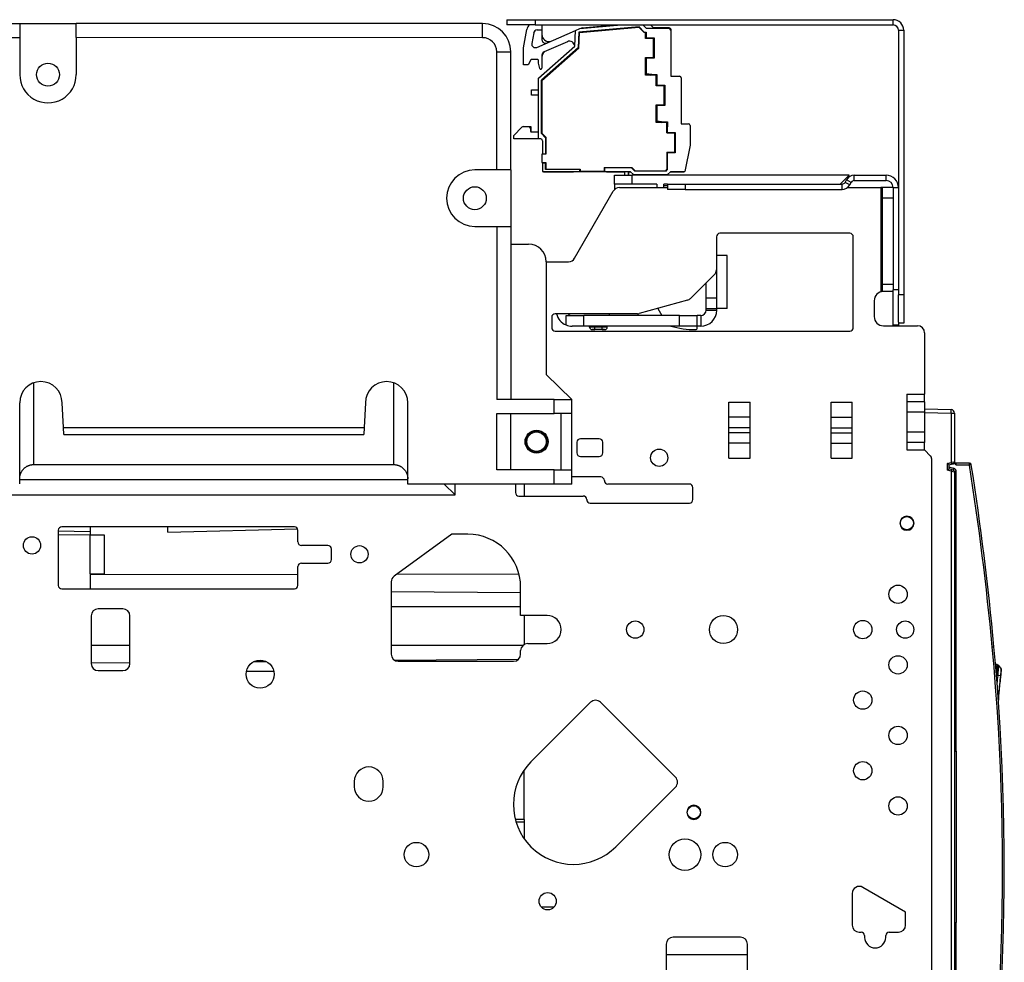
# Model space of a CAD drawing. Units: millimetres. Extents: x -873 to 1788, y -721 to 721.
# Drawn here: x 594 to 873, y -27 to 240 of the extents above; entities that cross this region are included whole.
import ezdxf

# ---------------------------------------------------------------- set-up
doc = ezdxf.new("R2010")
doc.units = ezdxf.units.MM

msp = doc.modelspace()

# ---------------------------------------------------------------- linework, layer by layer
for p, q in [((558.38, 238.83), (594.38, 238.82)), ((594.38, 238.82), (594.38, 234.82)), ((594.38, 238.82), (610.38, 238.82)), ((725.58, 238.8), (610.38, 238.82)), ((610.38, 234.82), (610.38, 238.82)), ((725.58, 234.8), (725.58, 238.8)), ((732.44, 239.9), (740.44, 239.9)), ((732.44, 239.9), (732.44, 238.4)), ((740.44, 238.4), (732.44, 238.4)), ((740.44, 239.9), (740.44, 238.4)), ((740.44, 239.9), (841.94, 239.9)), ((740.44, 238.4), (841.94, 238.4)), ((742.38, 238.4), (742.38, 237)), ((751.85, 236.82), (753.13, 237.38)), ((769.93, 237.84), (752.83, 236.35)), ((752.99, 236.28), (769.83, 237.75)), ((753.13, 237.38), (764.84, 238.4)), ((753.81, 237.57), (753.41, 237.4)), ((753.81, 237.57), (763.25, 238.4)), ((753.81, 237.44), (753.81, 237.57)), ((769.83, 237.75), (771.34, 236.24)), ((771.38, 236.39), (769.93, 237.84)), ((769.93, 237.65), (769.93, 237.84)), ((771, 238.4), (772.01, 237.39)), ((778.38, 237.39), (772.01, 237.39)), ((773.98, 237.59), (773.17, 238.4)), ((778.48, 237.59), (773.98, 237.59)), ((841.94, 238.4), (841.94, 239.9)), ((558.38, 234.83), (594.38, 234.82)), ((594.38, 234.82), (594.38, 224.32)), ((725.58, 234.8), (610.38, 234.82)), ((610.38, 234.82), (610.38, 224.32)), ((737.18, 231.93), (738.1, 237.15)), ((740.04, 236.17), (739.51, 233.15)), ((740.89, 232.06), (751.85, 236.82)), ((741.02, 237), (742.38, 237)), ((742.38, 237), (742.38, 234.23)), ((751.69, 232.43), (751.85, 236.82)), ((752.83, 236.35), (752.68, 231.96)), ((752.79, 235), (752.94, 235)), ((752.83, 231.81), (752.99, 236.28)), ((771.78, 236.24), (771.34, 236.24)), ((771.38, 236.39), (771.93, 236.39)), ((771.78, 234.6), (771.78, 236.24)), ((771.78, 235.3), (771.93, 235.3)), ((771.78, 234.8), (771.93, 234.8)), ((774.03, 234.6), (771.78, 234.6)), ((771.93, 236.39), (771.93, 234.75)), ((771.93, 234.75), (774.18, 234.75)), ((774.03, 229.15), (774.03, 234.6)), ((774.18, 234.75), (774.18, 229)), ((778.88, 236.89), (778.88, 223.89)), ((778.98, 223.89), (778.98, 237.09)), ((843.44, 236.9), (844.94, 236.9)), ((843.44, 236.9), (843.44, 161.9)), ((844.94, 236.9), (844.94, 161.9)), ((737.18, 227.1), (737.18, 231.93)), ((741.38, 223.33), (751.69, 232.43)), ((752.68, 231.96), (742.23, 222.75)), ((742.38, 222.6), (752.83, 231.81)), ((749.6, 233.66), (742.98, 230.78)), ((752.91, 234), (752.75, 234)), ((774.18, 233), (774.03, 233)), ((774.18, 232.5), (774.03, 232.5)), ((729.57, 197.3), (729.58, 230.8)), ((729.58, 230.8), (733.58, 230.8)), ((733.57, 197.3), (733.58, 230.8)), ((742.38, 229.87), (742.38, 226.15)), ((771.78, 229.15), (774.03, 229.15)), ((771.78, 224.2), (771.78, 229.15)), ((774.18, 229), (771.93, 229)), ((771.93, 229), (771.93, 224.55)), ((738.49, 227.1), (737.18, 227.1)), ((739.18, 228.3), (738.49, 227.1)), ((739.18, 228.4), (739.18, 228.3)), ((741.18, 228.6), (739.38, 228.6)), ((741.38, 227.6), (741.38, 228.4)), ((741.79, 226.07), (741.38, 227.6)), ((771.93, 228.54), (771.78, 228.54)), ((741.37, 206.1), (741.38, 223.33)), ((771.78, 225.54), (771.93, 225.54)), ((771.93, 224.55), (771.78, 224.57)), ((771.78, 224.37), (773.16, 224.2)), ((774.78, 224.2), (771.78, 224.2)), ((773.53, 224.35), (771.93, 224.55)), ((773.53, 224.35), (774.93, 224.35)), ((774.75, 224.2), (773.53, 224.35)), ((774.93, 224.18), (774.78, 224.2)), ((774.78, 221.19), (774.78, 224.2)), ((774.78, 223.49), (774.93, 223.48)), ((774.93, 224.35), (774.93, 221.34)), ((778.88, 223.89), (781.38, 223.89)), ((781.88, 223.39), (781.88, 210.39)), ((742.22, 207.6), (742.23, 222.75)), ((742.38, 222.6), (742.37, 207.75)), ((774.78, 221.89), (774.93, 221.89)), ((774.78, 221.39), (774.93, 221.39)), ((777.03, 221.19), (774.78, 221.19)), ((774.93, 221.34), (777.18, 221.34)), ((777.03, 215.74), (777.03, 221.19)), ((777.18, 221.34), (777.18, 215.59)), ((781.98, 210.39), (781.98, 223.19)), ((739.38, 218.5), (739.38, 220)), ((739.38, 220), (741.38, 220)), ((741.38, 218.5), (739.38, 218.5)), ((777.18, 219.59), (777.03, 219.59)), ((777.18, 219.09), (777.03, 219.09)), ((774.78, 215.74), (777.03, 215.74)), ((774.78, 210.8), (774.78, 215.74)), ((774.93, 215.44), (774.78, 215.44)), ((777.18, 215.59), (774.93, 215.59)), ((774.93, 215.59), (774.93, 211.12)), ((774.78, 212.14), (774.93, 212.14)), ((734.37, 207.1), (736.73, 209.45)), ((737.07, 209.6), (737.07, 209.6)), ((737.07, 209.6), (737.08, 209.6)), ((737.08, 209.6), (738.67, 209.6)), ((738.67, 209.6), (739.17, 209.1)), ((738.67, 209.6), (739.27, 209.6)), ((739.27, 209.6), (739.27, 208.13)), ((774.93, 211.12), (774.78, 211.14)), ((774.78, 210.97), (776.16, 210.8)), ((777.78, 210.8), (774.78, 210.8)), ((776.27, 210.95), (774.93, 211.12)), ((777.49, 210.8), (776.27, 210.95)), ((776.27, 210.95), (777.93, 210.95)), ((777.77, 207.79), (777.78, 210.8)), ((777.93, 210.75), (777.78, 210.77)), ((777.78, 210.06), (777.93, 210.04)), ((777.93, 210.95), (777.92, 207.94)), ((781.88, 210.39), (783.88, 210.39)), ((784.38, 209.89), (784.37, 204.38)), ((734.37, 206.1), (734.37, 207.1)), ((739.17, 209.1), (739.17, 208.3)), ((739.37, 208.1), (741.17, 208.1)), ((742.22, 207.6), (743.37, 206.45)), ((743.52, 206.6), (742.37, 207.75)), ((743.52, 206.6), (743.52, 201.82)), ((777.77, 208.49), (777.92, 208.49)), ((777.77, 207.99), (777.92, 207.99)), ((777.77, 207.79), (780.07, 207.79)), ((777.92, 207.94), (780.17, 207.94)), ((780.07, 202.34), (780.07, 207.79)), ((780.17, 207.94), (780.17, 202.19)), ((741.37, 206.1), (734.37, 206.1)), ((742.07, 206.1), (741.37, 206.1)), ((742.57, 205.6), (742.57, 201.89)), ((743.37, 206.45), (743.37, 201.89)), ((780.17, 206.19), (780.07, 206.19)), ((780.17, 205.69), (780.07, 205.69)), ((784.37, 204.38), (782.92, 196.89)), ((742.37, 201.82), (742.37, 199.47)), ((743.52, 201.82), (742.37, 201.82)), ((742.57, 201.89), (742.57, 201.82)), ((742.57, 201.89), (743.37, 201.89)), ((743.52, 203.05), (743.37, 203.05)), ((743.52, 201.89), (743.37, 201.89)), ((777.77, 202.34), (777.77, 197.49)), ((777.77, 202.34), (780.07, 202.34)), ((777.92, 202.04), (777.77, 202.04)), ((777.92, 202.19), (777.92, 197.31)), ((780.17, 202.19), (777.92, 202.19)), ((742.37, 199.47), (743.52, 199.47)), ((742.57, 199.47), (742.57, 199.24)), ((743.37, 199.24), (742.57, 199.24)), ((742.57, 199.24), (742.57, 196.9)), ((743.37, 197.4), (743.37, 199.24)), ((743.37, 199.24), (743.52, 199.24)), ((743.52, 199.47), (743.52, 197.55)), ((777.77, 198.74), (777.92, 198.74)), ((729.57, 197.3), (723.37, 197.3)), ((733.57, 197.3), (729.57, 197.3)), ((733.57, 197.3), (733.57, 181.3)), ((742.57, 196.9), (753.1, 196.9)), ((742.82, 196.9), (742.82, 196.8)), ((742.82, 196.8), (751.27, 196.8)), ((753.1, 197.4), (743.37, 197.4)), ((743.52, 197.55), (753.22, 197.55)), ((751.27, 196.8), (751.27, 196.9)), ((751.27, 196.8), (751.37, 196.8)), ((751.37, 196.8), (751.37, 196.9)), ((760.67, 196.8), (751.37, 196.8)), ((753.1, 196.9), (753.1, 197.4)), ((753.1, 196.9), (753.17, 196.9)), ((753.17, 197.55), (753.17, 196.9)), ((753.17, 196.9), (753.4, 196.9)), ((753.22, 197.55), (753.22, 197)), ((753.22, 197), (760.02, 197)), ((753.4, 196.9), (753.4, 197)), ((753.4, 196.9), (754.95, 196.9)), ((754.95, 197), (754.95, 196.9)), ((754.95, 196.9), (755.17, 196.9)), ((755.17, 197), (755.17, 196.9)), ((755.17, 196.9), (755.57, 196.9)), ((755.57, 197), (755.57, 196.9)), ((755.57, 196.9), (755.8, 196.9)), ((755.8, 196.9), (755.8, 197)), ((755.8, 196.9), (757.35, 196.9)), ((757.35, 197), (757.35, 196.9)), ((757.35, 196.9), (757.57, 196.9)), ((757.57, 197), (757.57, 196.9)), ((757.57, 196.9), (757.97, 196.9)), ((757.97, 197), (757.97, 196.9)), ((757.97, 196.9), (758.2, 196.9)), ((758.2, 196.9), (758.2, 197)), ((758.2, 196.9), (759.75, 196.9)), ((759.75, 197), (759.75, 196.9)), ((759.75, 196.9), (759.97, 196.9)), ((759.97, 197), (759.97, 196.9)), ((759.97, 196.9), (760.1, 196.9)), ((760.02, 198), (760.02, 197)), ((760.02, 198), (767.87, 197.99)), ((760.1, 197.9), (760.02, 197.9)), ((760.1, 197.9), (760.1, 198)), ((767.8, 197.89), (760.1, 197.9)), ((760.1, 197.9), (760.1, 196.9)), ((760.1, 196.9), (767.39, 196.89)), ((760.67, 196.9), (760.67, 196.8)), ((760.67, 196.8), (760.77, 196.8)), ((760.77, 196.8), (760.77, 196.9)), ((760.77, 196.8), (765.87, 196.79)), ((761.1, 198), (761.1, 197.9)), ((762.94, 195.8), (767.94, 195.8)), ((762.94, 193.3), (762.94, 195.8)), ((765.87, 195.8), (765.87, 196.89)), ((766.87, 196.89), (766.87, 195.8)), ((766.87, 196.79), (767.49, 196.79)), ((766.97, 195.8), (766.97, 196.79)), ((768.39, 195.89), (767.39, 196.89)), ((767.8, 197.89), (768.75, 196.94)), ((768.77, 197.09), (767.87, 197.99)), ((767.94, 193.3), (767.94, 195.8)), ((829.44, 195.8), (767.94, 195.8)), ((777.92, 195.89), (768.39, 195.89)), ((777.55, 196.94), (768.75, 196.94)), ((768.77, 197.09), (777.37, 197.09)), ((770.47, 195.8), (770.47, 195.89)), ((771.87, 195.89), (771.87, 195.8)), ((771.97, 195.8), (771.97, 195.89)), ((777.77, 197.49), (777.37, 197.09)), ((777.55, 196.94), (777.92, 197.31)), ((777.92, 197.84), (777.77, 197.84)), ((778.92, 196.89), (777.92, 195.89)), ((778.82, 196.79), (782.47, 196.79)), ((778.92, 196.89), (782.92, 196.89)), ((829.44, 195.8), (826.94, 193.3)), ((830.9, 194.3), (830.9, 195.8)), ((830.9, 195.8), (839.94, 195.8)), ((839.94, 194.3), (839.94, 195.8)), ((762.94, 193.3), (762.94, 191.9)), ((767.94, 193.3), (762.94, 193.3)), ((774.94, 193.3), (767.94, 193.3)), ((774.94, 193.3), (774.94, 192.3)), ((777.94, 193.3), (776.94, 193.3)), ((776.94, 192.3), (776.94, 193.3)), ((777.94, 192.8), (776.94, 192.8)), ((777.94, 193.3), (782.94, 193.3)), ((777.94, 193.3), (777.94, 191.8)), ((782.94, 193.3), (827.44, 193.3)), ((782.94, 193.3), (782.94, 191.8)), ((827.44, 191.8), (827.44, 193.3)), ((828.31, 193.8), (828.74, 194.55)), ((829.61, 193.05), (828.31, 193.8)), ((830.04, 193.8), (828.74, 194.55)), ((829.61, 193.05), (830.04, 193.8)), ((830.9, 194.3), (839.94, 194.3)), ((751.64, 172.3), (762.61, 191.3)), ((763.14, 191.9), (762.94, 191.9)), ((764.34, 192.3), (777.94, 192.3)), ((782.94, 191.8), (777.94, 191.8)), ((782.94, 191.8), (827.44, 191.8)), ((828.94, 192.3), (838.44, 192.3)), ((838.94, 192.3), (838.44, 192.3)), ((838.44, 192.3), (838.44, 162.85)), ((841.94, 192.3), (838.94, 192.3)), ((838.94, 189.3), (838.94, 192.3)), ((841.94, 192.3), (843.44, 192.3)), ((841.94, 192.3), (841.94, 163.3)), ((843.44, 192.3), (843.44, 163.3)), ((838.94, 164.85), (838.94, 189.3)), ((841.94, 189.3), (838.94, 189.3)), ((723.37, 181.3), (729.57, 181.3)), ((729.57, 181.3), (729.56, 132.3)), ((729.57, 181.3), (733.57, 181.3)), ((733.57, 181.3), (733.56, 132.3)), ((829.64, 179.35), (792.84, 179.35)), ((733.57, 176.3), (738.57, 176.3)), ((791.84, 178.35), (791.84, 168.98)), ((830.64, 152.65), (830.64, 178.35)), ((791.91, 173.05), (791.84, 173.05)), ((791.91, 161.05), (791.91, 173.05)), ((791.91, 158.05), (791.91, 173.05)), ((794.91, 173.05), (791.91, 173.05)), ((794.91, 158.05), (794.91, 173.05)), ((743.57, 171.3), (743.56, 139.3)), ((743.57, 171.3), (749.91, 171.3)), ((791.24, 167.56), (784.51, 160.91)), ((788.91, 161.05), (788.91, 165.26)), ((841.94, 164.85), (838.94, 164.85)), ((838.94, 162.85), (838.94, 164.85)), ((838.94, 162.85), (838.44, 162.85)), ((841.94, 162.85), (838.94, 162.85)), ((841.94, 153.3), (841.94, 163.3)), ((843.44, 163.3), (841.94, 163.3)), ((844.94, 161.9), (843.44, 161.9)), ((843.44, 154.18), (843.44, 161.9)), ((844.94, 161.9), (844.94, 153.9)), ((783.64, 160.41), (769.98, 156.62)), ((788.91, 158.05), (788.91, 161.05)), ((788.91, 161.05), (791.91, 161.05)), ((836.56, 160.25), (836.56, 155.75)), ((769.44, 156.55), (746.14, 156.55)), ((761.41, 156.55), (761.41, 156.05)), ((775.25, 158.08), (776.41, 156.05)), ((788.91, 158.05), (791.91, 158.05)), ((788.91, 157.55), (788.91, 158.05)), ((788.91, 157.55), (791.91, 157.55)), ((791.91, 157.55), (791.91, 158.05)), ((794.91, 158.05), (791.91, 158.05)), ((745.14, 155.55), (745.14, 152.65)), ((749.21, 156.05), (754.21, 156.05)), ((749.21, 153.38), (749.21, 156.05)), ((754.21, 153.05), (754.21, 156.05)), ((781.41, 156.05), (754.21, 156.05)), ((781.41, 156.05), (786.41, 156.05)), ((781.41, 153.05), (781.41, 156.05)), ((787.41, 156.05), (786.41, 156.05)), ((786.41, 153.05), (786.41, 156.05)), ((787.41, 156.05), (787.41, 153.05)), ((843.44, 154.18), (843.44, 153.3)), ((844.94, 153.9), (843.44, 153.9)), ((746.14, 151.65), (829.64, 151.65)), ((754.21, 153.05), (750.91, 153.05)), ((781.41, 153.05), (754.21, 153.05)), ((755.91, 152.8), (755.91, 153.05)), ((757.41, 152.8), (755.91, 152.8)), ((757.41, 152.05), (756.66, 152.05)), ((756.66, 152.05), (757.41, 152.05)), ((757.41, 152.8), (757.41, 153.05)), ((757.41, 152.05), (757.41, 152.8)), ((759.41, 152.8), (757.41, 152.8)), ((759.41, 152.05), (757.41, 152.05)), ((759.41, 152.8), (759.41, 153.05)), ((759.41, 152.05), (759.41, 152.8)), ((760.91, 152.8), (759.41, 152.8)), ((759.41, 152.05), (760.16, 152.05)), ((760.16, 152.05), (759.41, 152.05)), ((760.16, 152.05), (760.11, 152.05)), ((760.91, 152.8), (760.91, 153.05)), ((786.41, 153.05), (781.41, 153.05)), ((786.4, 152.56), (786.39, 153.05)), ((787.41, 153.05), (786.41, 153.05)), ((839.16, 153.15), (848.84, 153.15)), ((843.44, 153.3), (841.94, 153.3)), ((850.84, 151.15), (850.84, 133.75)), ((598.36, 113.82), (598.36, 136.98)), ((700.36, 113.81), (700.36, 136.96)), ((743.56, 139.3), (750.86, 132.3)), ((594.36, 108.32), (594.36, 131.32)), ((606.73, 124.32), (606.36, 131.32)), ((692.36, 131.31), (691.99, 124.31)), ((704.36, 108.3), (704.36, 131.3)), ((745.86, 132.3), (729.56, 132.3)), ((745.86, 132.3), (750.86, 132.3)), ((745.86, 128.3), (745.86, 132.3)), ((750.86, 128.3), (750.86, 132.3)), ((795.36, 115.66), (795.36, 131.46)), ((795.36, 131.46), (801.36, 131.46)), ((801.36, 115.66), (801.36, 131.46)), ((824.36, 131.46), (830.36, 131.46)), ((824.36, 115.66), (824.36, 131.46)), ((830.36, 115.66), (830.36, 131.46)), ((845.84, 133.75), (845.84, 131.63)), ((845.84, 133.75), (850.84, 133.75)), ((845.84, 131.63), (845.84, 128.68)), ((850.84, 131.63), (845.84, 131.63)), ((850.84, 131.63), (850.84, 133.75)), ((850.84, 131.63), (850.84, 128.68)), ((845.84, 128.68), (845.84, 123.02)), ((850.84, 128.68), (845.84, 128.68)), ((850.84, 129.59), (858.34, 129.39)), ((850.84, 129.59), (858.34, 129.39)), ((850.84, 128.68), (850.84, 123.02)), ((850.84, 128.59), (858.34, 128.39)), ((858.34, 128.39), (858.34, 114.41)), ((858.34, 128.39), (859.31, 128.39)), ((859.31, 128.39), (859.31, 114.54)), ((729.56, 112.3), (729.56, 128.3)), ((729.56, 128.3), (745.86, 128.3)), ((733.56, 112.3), (733.56, 128.3)), ((750.86, 128.3), (745.86, 128.3)), ((747.86, 112.3), (747.86, 128.3)), ((750.86, 112.3), (750.86, 128.3)), ((801.36, 127.22), (795.36, 127.22)), ((824.36, 127.22), (830.36, 127.22)), ((606.73, 124.32), (691.99, 124.31)), ((606.83, 122.32), (606.73, 124.32)), ((691.99, 124.31), (691.89, 122.31)), ((801.36, 124.27), (795.36, 124.27)), ((801.36, 122.85), (795.36, 122.85)), ((824.36, 124.27), (830.36, 124.27)), ((824.36, 122.85), (830.36, 122.85)), ((845.84, 123.02), (845.84, 120.07)), ((850.84, 123.02), (845.84, 123.02)), ((850.84, 123.02), (850.84, 120.07)), ((606.83, 122.32), (691.89, 122.31)), ((752.31, 120.12), (752.31, 117.12)), ((758.61, 121.12), (753.31, 121.12)), ((759.61, 117.12), (759.61, 120.12)), ((845.84, 120.07), (845.84, 117.95)), ((850.84, 120.07), (845.84, 120.07)), ((850.84, 117.95), (850.84, 120.07)), ((801.36, 119.9), (795.36, 119.9)), ((824.36, 119.9), (830.36, 119.9)), ((845.84, 117.95), (850.84, 117.95)), ((850.84, 117.95), (852.55, 116.24)), ((753.31, 116.12), (758.61, 116.12)), ((795.36, 115.66), (801.36, 115.66)), ((824.36, 115.66), (830.36, 115.66)), ((852.84, 115.54), (852.84, -53.04)), ((859.31, 114.54), (858.34, 114.41)), ((598.36, 113.82), (700.36, 113.81)), ((745.86, 112.3), (729.56, 112.3)), ((745.86, 112.3), (750.86, 112.3)), ((745.86, 108.3), (745.86, 112.3)), ((750.86, 108.3), (750.86, 112.3)), ((857.33, 114.14), (858.34, 114.41)), ((857.33, 112.18), (857.33, 114.14)), ((858.34, 111.91), (857.33, 112.18)), ((857.81, 113.76), (858.45, 113.93)), ((857.81, 112.56), (857.81, 113.76)), ((859.07, 112.74), (857.81, 113.08)), ((858.45, 112.39), (857.81, 112.56)), ((858.34, 111.91), (858.34, -127.17)), ((858.34, 111.91), (859.31, 111.78)), ((858.45, 113.93), (858.94, 114.06)), ((858.94, 112.26), (858.45, 112.39)), ((858.45, 112.39), (858.94, 112.26)), ((859.07, 112.74), (858.94, 112.26)), ((859.31, 111.78), (859.31, -127.17)), ((859.81, 111.78), (859.31, 111.78)), ((859.81, 113.67), (859.81, 114.17)), ((863.58, 114.17), (859.81, 114.17)), ((863.58, 113.67), (859.81, 113.67)), ((859.81, 32.56), (859.81, 111.78)), ((863.58, 113.67), (863.58, 114.17)), ((864.08, 113.74), (863.58, 113.67)), ((864.08, 113.74), (864.08, 113.74)), ((864.08, 113.74), (864.08, 113.74)), ((704.36, 109.46), (594.36, 109.46)), ((759.07, 110.29), (750.86, 110.29)), ((745.86, 108.3), (704.36, 108.3)), ((717.75, 105.21), (714.66, 108.3)), ((717.75, 105.21), (717.75, 108.3)), ((734.87, 108.3), (734.87, 105.89)), ((737.31, 108.3), (737.31, 104.89)), ((750.86, 108.3), (745.86, 108.3)), ((784.17, 108.29), (761.07, 108.29)), ((785.17, 103.89), (785.17, 107.29)), ((581.29, 105.21), (717.75, 105.21)), ((735.87, 104.89), (754.07, 104.89)), ((756.07, 102.89), (784.17, 102.89)), ((605.31, 95.18), (605.31, 79.58)), ((605.31, 95.02), (614.31, 94.86)), ((672.21, 96.18), (606.31, 96.18)), ((614.31, 96.18), (614.31, 94.86)), ((636.31, 94.66), (636.31, 96.18)), ((636.31, 94.66), (673.11, 95.62)), ((673.21, 91.88), (673.21, 95.18)), ((605.31, 94.02), (614.31, 93.86)), ((614.31, 94.86), (614.31, 93.86)), ((614.31, 82.86), (614.31, 93.86)), ((614.31, 93.86), (618.31, 93.86)), ((618.31, 93.86), (618.31, 82.86)), ((716.85, 94.07), (700.47, 82.17)), ((721.35, 94.07), (716.85, 94.07)), ((681.71, 90.88), (674.21, 90.88)), ((682.71, 86.88), (682.71, 89.88)), ((673.21, 79.58), (673.21, 84.88)), ((674.21, 85.88), (681.71, 85.88)), ((614.31, 82.86), (618.31, 82.86)), ((614.31, 82.86), (614.31, 78.58)), ((673.21, 82.63), (614.31, 82.56)), ((735.9, 82.71), (701.16, 82.67)), ((859.31, 81.86), (859.51, 81.86)), ((859.71, 81.66), (859.51, 81.86)), ((859.51, 81.86), (859.51, 81.13)), ((859.71, 81.66), (859.71, 79.36)), ((606.31, 78.58), (672.21, 78.58)), ((614.31, 78.6), (616.56, 78.58)), ((699.65, 80.55), (699.65, 60.07)), ((736.35, 71.02), (736.35, 79.07)), ((859.51, 79.36), (859.51, 76.86)), ((859.71, 79.36), (859.51, 79.36)), ((859.71, 79.36), (859.71, 77.06)), ((699.65, 77.85), (736.35, 77.53)), ((859.31, 76.86), (859.51, 76.86)), ((859.71, 77.06), (859.51, 76.86)), ((623.61, 72.9), (616.61, 72.9)), ((699.65, 73.6), (736.35, 73.6)), ((614.61, 70.9), (614.61, 57.4)), ((625.61, 57.4), (625.61, 70.9)), ((743.85, 71.02), (736.35, 71.02)), ((737.31, 71.02), (737.31, 62.78)), ((625.61, 62.5), (614.61, 62.5)), ((736.95, 62.5), (699.65, 62.5)), ((738.35, 63.07), (743.85, 63.07)), ((870.01, 62.11), (870.51, 62.16)), ((736.35, 60.07), (736.35, 61.07)), ((625.61, 57.6), (614.61, 57.5)), ((664.33, 57.93), (660.63, 57.9)), ((735.66, 58.56), (700.81, 58.25)), ((701.65, 58.07), (734.35, 58.07)), ((871.4, 57.11), (870.96, 57.11)), ((871.4, 57.11), (871.4, 57.11)), ((871.45, 57.11), (871.44, 57.11)), ((871.45, 57.11), (871.44, 57.11)), ((872.47, 56.15), (871.78, 56.94)), ((872.47, 56.15), (871.78, 56.94)), ((872.47, 56.15), (871.78, 56.94)), ((872.47, 56.15), (871.78, 56.94)), ((872.47, 56.15), (872.47, 56.15)), ((872.47, 56.15), (872.47, 56.15)), ((872.47, 56.15), (872.47, 56.15)), ((872.47, 56.15), (872.47, 56.15)), ((872.47, 56.15), (872.47, 56.15)), ((872.47, 56.15), (872.47, 56.15)), ((616.61, 55.4), (623.61, 55.4)), ((658.62, 55.24), (666.4, 55.23)), ((871.29, 54.11), (871.21, 54.11)), ((871.25, 53.73), (871.29, 54.11)), ((871.29, 54.11), (871.29, 54.13)), ((871.29, 54.11), (871.65, 54.07)), ((871.65, 54.09), (872.35, 54.01)), ((871.65, 54.07), (871.65, 54.09)), ((756.18, 46.43), (739.28, 29.53)), ((780.22, 25.22), (759.01, 46.43)), ((859.31, 32.56), (859.81, 32.56)), ((859.81, 32.56), (859.81, -15.94)), ((737.31, 13.35), (737.31, 27.17)), ((689.2, 24.01), (689.2, 22.51)), ((697.4, 22.51), (697.4, 24.01)), ((763.32, 5.49), (780.22, 22.39)), ((734.82, 13.33), (737.31, 13.35)), ((735.04, 12.53), (737.31, 12.55)), ((737.31, 13.2), (737.31, 13.35)), ((737.31, 13.2), (737.31, 7.85)), ((830.33, -7.75), (830.33, -16.7)), ((845.45, -13.01), (833.33, -6.01)), ((745.81, -11.6), (742.21, -11.6)), ((845.45, -16.7), (845.45, -13.01)), ((859.31, -15.94), (859.81, -15.94)), ((859.81, -112.94), (859.81, -15.94)), ((832.33, -18.7), (832.83, -18.7)), ((840.83, -18.7), (843.45, -18.7)), ((777.62, -22.13), (777.62, -69.43)), ((798.62, -20.13), (779.62, -20.13)), ((800.62, -69.43), (800.62, -22.13)), ((833.83, -19.7), (833.83, -20.2)), ((839.83, -20.2), (839.83, -19.7)), ((777.62, -25.04), (800.62, -25.04))]:
    msp.add_line(p, q)
for centre, radius in [((602.38, 224.32), 3.25), ((723.37, 189.3), 3.25), ((740.86, 120.3), 3.25), ((740.86, 120.3), 2.75), ((775.61, 115.74), 2.45), ((845.84, 97.2), 1.85), ((597.85, 90.91), 2.45), ((690.67, 88.38), 2.45), ((843.33, 77.05), 2.6), ((793.84, 67.05), 3.98), ((768.84, 67.05), 2.45), ((833.33, 67.05), 2.6), ((845.34, 67.05), 2.45), ((843.33, 57.05), 2.6), ((662.51, 54.4), 3.98), ((833.33, 47.05), 2.6), ((843.33, 37.05), 2.6), ((833.33, 27.05), 2.6), ((843.33, 17.05), 2.6), ((785.44, 15.26), 1.85), ((706.82, 3.26), 3.48), ((782.92, 3.26), 4.47), ((794.32, 3.26), 3.48), ((744.01, -9.94), 2.45)]:
    msp.add_circle(centre, radius)
for centre, radius, start, end in [((725.58, 230.8), 8, 359.9904, 89.9904), ((740.07, 236.8), 2, 126.8763, 169.9904), ((778.38, 236.89), 0.5, 359.9904, 89.9904), ((778.48, 237.09), 0.5, 359.9904, 89.9904), ((841.94, 236.9), 3, 0, 90), ((841.94, 236.9), 1.5, 0, 90), ((725.58, 230.8), 4, 359.9904, 89.9904), ((741.02, 236), 1, 89.9904, 169.9904), ((744.38, 235.69), 2, 179.9904, 279.9226), ((740.49, 232.97), 1, 169.9904, 293.4904), ((743.38, 234.23), 1, 179.9904, 293.4904), ((750.2, 232.29), 1.5, 5.3108, 113.4904), ((744.38, 229.27), 2, 126.7217, 179.9904), ((743.38, 229.87), 1, 113.4904, 179.9904), ((739.38, 228.4), 0.2, 89.9904, 179.9904), ((741.18, 228.4), 0.2, 359.9904, 89.9904), ((742.08, 226.15), 0.3, 194.9904, 359.9904), ((602.38, 224.32), 8, 179.9904, 359.9904), ((781.38, 223.39), 0.5, 359.9904, 89.9904), ((781.48, 223.19), 0.5, 359.9904, 39.4764), ((737.08, 209.1), 0.5, 89.9904, 134.9904), ((783.88, 209.89), 0.5, 359.9904, 89.9904), ((739.37, 208.3), 0.2, 179.9904, 269.9904), ((741.17, 208.3), 0.2, 269.9904, 359.9904), ((742.07, 205.6), 0.5, 359.9904, 89.9904), ((723.37, 189.3), 8, 89.9904, 269.9904), ((782.47, 197.29), 0.5, 269.9904, 306.8603), ((830.9, 193.3), 2.5, 90, 150), ((839.94, 192.3), 3.5, 0, 90), ((827.44, 194.3), 1, 270, 330), ((827.44, 194.3), 2.5, 270, 330), ((830.9, 193.3), 1, 90, 150), ((839.94, 192.3), 2, 0, 90), ((764.34, 190.3), 2, 90, 150), ((792.84, 178.35), 1, 90, 180), ((829.64, 178.35), 1, 0, 90), ((738.57, 171.3), 5, 359.9904, 89.9904), ((749.91, 173.3), 2, 270, 330), ((789.84, 168.98), 2, 314.6255, 0), ((839.16, 160.25), 2.6, 90, 180), ((783.1, 162.34), 2, 285.5, 314.6255), ((746.14, 155.55), 1, 90, 180), ((750.91, 157.55), 4.5, 192.8396, 247.8039), ((750.91, 157.55), 1.5, 221.8103, 270), ((769.44, 158.55), 2, 270, 285.5), ((787.41, 157.55), 1.5, 270, 0), ((787.41, 157.55), 4.5, 270, 0), ((839.16, 155.75), 2.6, 180, 270), ((746.14, 152.65), 1, 180, 270), ((750.91, 157.55), 4.5, 247.8039, 270), ((756.66, 152.8), 0.75, 180, 270), ((760.16, 152.8), 0.75, 270, 0), ((785.91, 177.05), 25, 253.7398, 269.9766), ((785.9, 152.55), 0.5, 269.9766, 1.146), ((829.64, 152.65), 1, 270, 0), ((848.84, 151.15), 2, 0, 90), ((600.36, 131.32), 6, 359.9904, 179.9904), ((698.36, 131.31), 6, 359.9904, 179.9904), ((858.31, 128.39), 1, 0, 88.5), ((858.31, 128.39), 1, 0, 88.5), ((740.86, 120.3), 3, 0, 180), ((740.86, 120.3), 3, 180, 0), ((753.31, 120.12), 1, 90, 180), ((758.61, 120.12), 1, 0, 90), ((753.31, 117.12), 1, 180, 270), ((758.61, 117.12), 1, 270, 0), ((851.84, 115.54), 1, 0, 45), ((858.81, 114.54), 0.5, 285, 0), ((859.81, 114.67), 0.5, 180, 270), ((859.81, 114.67), 0.5, 180, 270), ((858.81, 111.78), 0.5, 0, 75), ((858.81, 111.78), 1, 0, 75), ((863.58, 113.67), 0.5, 8.8589, 90), ((863.58, 113.67), 0.5, 8.8589, 90), ((24.22, -17.16), 849.5, 5.35436, 8.85889), ((863.58, 113.67), 0.5, 8.8589, 84.4551), ((863.58, 113.67), 0.5, 8.9361, 8.9545), ((24.22, -17.16), 850, 5.35436, 8.85889), ((759.07, 109.29), 1, 0, 90), ((761.07, 109.29), 1, 180, 270), ((784.17, 107.29), 1, 0, 90), ((735.87, 105.89), 1, 180, 270), ((754.07, 103.89), 1, 0, 90), ((756.07, 103.89), 1, 180, 270), ((784.17, 103.89), 1, 270, 0), ((845.84, 97.2), 2, 0, 180), ((606.31, 95.18), 1, 90, 180), ((672.21, 95.18), 1, 0, 90), ((845.84, 97.2), 2, 180, 0), ((721.35, 79.07), 15, 0, 90), ((674.21, 91.88), 1, 180, 270), ((681.71, 89.88), 1, 0, 90), ((681.71, 86.88), 1, 270, 0), ((674.21, 84.88), 1, 90, 180), ((701.65, 80.55), 2, 126, 180), ((606.31, 79.58), 1, 180, 270), ((672.21, 79.58), 1, 270, 0), ((616.61, 70.9), 2, 90, 180), ((623.61, 70.9), 2, 0, 90), ((743.85, 67.05), 3.98, 270, 90), ((738.35, 61.07), 2, 90, 180), ((202.71, -0.43), 670.23, 349.72851, 5.35436), ((202.71, -0.43), 670.73, 349.72851, 5.35436), ((701.65, 60.07), 2, 180, 270), ((734.35, 60.07), 2, 270, 0), ((616.61, 57.4), 2, 180, 270), ((623.61, 57.4), 2, 270, 0), ((757.59, 45.02), 2, 45, 135), ((693.3, 24.01), 4.1, 0, 180), ((751.3, 17.51), 17, 135, 315), ((778.81, 23.8), 2, 315, 45), ((693.3, 22.51), 4.1, 180, 0), ((785.44, 15.26), 2, 0, 180), ((785.44, 15.26), 2, 180, 0), ((832.33, -7.75), 2, 60, 180), ((832.33, -16.7), 2, 180, 270), ((843.45, -16.7), 2, 270, 0), ((832.83, -19.7), 1, 0, 90), ((840.83, -19.7), 1, 90, 180), ((779.62, -22.13), 2, 90, 180), ((798.62, -22.13), 2, 0, 90), ((836.83, -20.2), 3, 180, 0)]:
    msp.add_arc(centre, radius, start, end)
for centre, major_axis, ratio, start_param, end_param in [((858.31, 128.39), (0.026, 1), 0.026168, 4.713074, 6.283185), ((858.33, 114.41), (-0.129, 0.483), 0.025286, 3.141593, 4.705614), ((858.33, 111.91), (0.129, 0.483), 0.025286, 4.719164, 6.283185)]:
    msp.add_ellipse(centre, major_axis=major_axis, ratio=ratio, start_param=start_param, end_param=end_param)
for points, knots in [([(859.81, 114.17), (859.81, 114.17), (859.81, 114.17), (859.8, 114.17), (859.8, 114.17), (859.79, 114.17), (859.79, 114.17), (859.78, 114.17), (859.78, 114.17), (859.77, 114.17), (859.77, 114.17), (859.76, 114.17), (859.76, 114.17), (859.75, 114.17), (859.75, 114.17), (859.74, 114.17), (859.73, 114.17), (859.73, 114.17), (859.72, 114.17), (859.72, 114.18), (859.71, 114.18), (859.7, 114.18), (859.7, 114.18), (859.69, 114.18), (859.68, 114.18), (859.68, 114.18), (859.67, 114.19), (859.66, 114.19), (859.66, 114.19), (859.65, 114.19), (859.64, 114.19), (859.64, 114.2), (859.63, 114.2), (859.62, 114.2), (859.62, 114.21), (859.61, 114.21), (859.6, 114.21), (859.6, 114.22), (859.59, 114.22), (859.58, 114.22), (859.57, 114.23), (859.57, 114.23), (859.56, 114.23), (859.55, 114.24), (859.55, 114.24), (859.54, 114.25), (859.53, 114.25), (859.53, 114.26), (859.52, 114.26), (859.51, 114.27), (859.5, 114.27), (859.5, 114.28), (859.49, 114.28), (859.48, 114.29), (859.48, 114.3), (859.47, 114.3), (859.46, 114.31), (859.46, 114.31), (859.45, 114.32), (859.44, 114.33), (859.44, 114.34), (859.43, 114.34), (859.42, 114.35), (859.42, 114.36), (859.41, 114.37), (859.41, 114.37), (859.4, 114.38), (859.39, 114.39), (859.39, 114.4), (859.38, 114.41), (859.38, 114.42), (859.37, 114.43), (859.37, 114.44), (859.36, 114.45), (859.36, 114.46), (859.35, 114.47), (859.35, 114.48), (859.34, 114.49), (859.34, 114.5), (859.34, 114.51), (859.33, 114.52), (859.33, 114.53), (859.33, 114.53), (859.33, 114.54), (859.33, 114.55), (859.32, 114.56), (859.32, 114.57), (859.32, 114.58), (859.32, 114.59), (859.32, 114.59), (859.32, 114.6), (859.32, 114.61), (859.31, 114.62), (859.31, 114.62), (859.31, 114.63), (859.31, 114.64), (859.31, 114.64), (859.31, 114.65), (859.31, 114.66), (859.31, 114.66), (859.31, 114.67), (859.31, 114.67)], [0, 0, 0, 0, 0.005222, 0.011865, 0.018582, 0.025384, 0.032295, 0.039344, 0.04656, 0.053963, 0.061559, 0.06935, 0.077336, 0.085497, 0.093804, 0.102227, 0.110748, 0.119371, 0.128099, 0.136934, 0.14588, 0.154939, 0.164112, 0.173401, 0.182805, 0.192326, 0.201965, 0.211721, 0.221592, 0.231576, 0.241672, 0.25188, 0.262196, 0.272618, 0.283144, 0.29377, 0.304494, 0.315313, 0.326224, 0.337224, 0.348309, 0.359476, 0.370722, 0.382045, 0.393442, 0.40491, 0.416446, 0.428048, 0.439714, 0.451441, 0.463227, 0.475071, 0.486971, 0.498924, 0.510932, 0.522991, 0.535102, 0.547264, 0.559477, 0.57174, 0.584055, 0.596422, 0.608843, 0.621318, 0.63385, 0.64644, 0.659093, 0.671812, 0.684601, 0.697464, 0.710408, 0.723448, 0.736591, 0.749813, 0.76287, 0.775596, 0.788, 0.800089, 0.811861, 0.823322, 0.834482, 0.845344, 0.855907, 0.866177, 0.876165, 0.885875, 0.895315, 0.904492, 0.913416, 0.922095, 0.930539, 0.938756, 0.946756, 0.954548, 0.962144, 0.969555, 0.976793, 0.98387, 0.990799, 0.99759, 1, 1, 1, 1]), ([(859.81, 113.67), (859.8, 113.68), (859.78, 113.69), (859.76, 113.72), (859.75, 113.73), (859.71, 113.77), (859.7, 113.78), (859.66, 113.82), (859.65, 113.83), (859.63, 113.86), (859.61, 113.87), (859.59, 113.9), (859.58, 113.91), (859.55, 113.94), (859.54, 113.96), (859.52, 113.99), (859.51, 114), (859.49, 114.03), (859.47, 114.05), (859.45, 114.08), (859.44, 114.1), (859.42, 114.13), (859.42, 114.15), (859.4, 114.18), (859.39, 114.2), (859.37, 114.23), (859.37, 114.25), (859.35, 114.29), (859.35, 114.31), (859.34, 114.35), (859.33, 114.37), (859.32, 114.41), (859.32, 114.43), (859.31, 114.47), (859.31, 114.49), (859.31, 114.52), (859.31, 114.53), (859.31, 114.53)], [0, 0, 0, 0, 0.032762, 0.032762, 0.065148, 0.065148, 0.114563, 0.114563, 0.151067, 0.151067, 0.189861, 0.189861, 0.231294, 0.231294, 0.275806, 0.275806, 0.323993, 0.323993, 0.376621, 0.376621, 0.434444, 0.434444, 0.494532, 0.494532, 0.557108, 0.557108, 0.63045, 0.63045, 0.70894, 0.70894, 0.792538, 0.792538, 0.880872, 0.880872, 0.973395, 0.973395, 1, 1, 1, 1]), ([(858.94, 114.06), (858.94, 114.06), (858.94, 114.06), (858.94, 114.06), (858.94, 114.06), (858.94, 114.06), (858.93, 114.06), (858.92, 114.06), (858.92, 114.05), (858.9, 114.05), (858.89, 114.05), (858.87, 114.04), (858.86, 114.04), (858.84, 114.03), (858.83, 114.03), (858.8, 114.02), (858.78, 114.02), (858.75, 114.01), (858.73, 114.01), (858.7, 114), (858.68, 113.99), (858.65, 113.98), (858.63, 113.98), (858.59, 113.97), (858.57, 113.96), (858.53, 113.95), (858.51, 113.94), (858.47, 113.94), (858.46, 113.93), (858.45, 113.93)], [0, 0, 0, 0, 0.732251, 0.732251, 1.076663, 1.076663, 2.1648, 2.1648, 3.257421, 3.257421, 4.357258, 4.357258, 5.467074, 5.467074, 6.586984, 6.586984, 7.723646, 7.723646, 8.873035, 8.873035, 9.928396, 9.928396, 11.106426, 11.106426, 12.236493, 12.236493, 13.435437, 13.435437, 14, 14, 14, 14]), ([(859.51, 81.13), (859.51, 81.11), (859.51, 81.08), (859.51, 81.02), (859.51, 80.97), (859.51, 80.92), (859.51, 80.86), (859.51, 80.77), (859.51, 80.66), (859.51, 80.55), (859.51, 80.46), (859.51, 80.38), (859.51, 80.32), (859.51, 80.26), (859.51, 80.21), (859.51, 80.15), (859.51, 80.1), (859.51, 80.05), (859.51, 80), (859.51, 79.95), (859.51, 79.9), (859.51, 79.86), (859.51, 79.81), (859.51, 79.76), (859.51, 79.71), (859.51, 79.66), (859.51, 79.61), (859.51, 79.57), (859.51, 79.53), (859.51, 79.5), (859.51, 79.47), (859.51, 79.44), (859.51, 79.4), (859.51, 79.37), (859.51, 79.36)], [0, 0, 0, 0, 0.028237, 0.056856, 0.085699, 0.114573, 0.143338, 0.188138, 0.249182, 0.313603, 0.365315, 0.401062, 0.433662, 0.463133, 0.492619, 0.521891, 0.550938, 0.579517, 0.607845, 0.635366, 0.662342, 0.688516, 0.714431, 0.747024, 0.778265, 0.808146, 0.835289, 0.861335, 0.886305, 0.9041, 0.921357, 0.943102, 0.969321, 1, 1, 1, 1]), ([(871.29, 54.13), (871.29, 54.16), (871.3, 54.22), (871.3, 54.32), (871.31, 54.41), (871.31, 54.5), (871.32, 54.59), (871.33, 54.69), (871.33, 54.78), (871.34, 54.87), (871.34, 54.96), (871.35, 55.04), (871.35, 55.13), (871.36, 55.22), (871.36, 55.3), (871.37, 55.38), (871.37, 55.47), (871.38, 55.55), (871.38, 55.62), (871.38, 55.7), (871.39, 55.78), (871.39, 55.85), (871.39, 55.92), (871.4, 55.99), (871.4, 56.06), (871.4, 56.13), (871.41, 56.19), (871.41, 56.25), (871.41, 56.31), (871.41, 56.37), (871.41, 56.43), (871.42, 56.48), (871.42, 56.54), (871.42, 56.59), (871.42, 56.63), (871.42, 56.68), (871.42, 56.72), (871.42, 56.76), (871.42, 56.8), (871.42, 56.84), (871.42, 56.87), (871.42, 56.9), (871.42, 56.93), (871.42, 56.95), (871.42, 56.98), (871.42, 57), (871.42, 57.02), (871.42, 57.04), (871.42, 57.05), (871.42, 57.06), (871.41, 57.07), (871.41, 57.08), (871.41, 57.09), (871.41, 57.1), (871.41, 57.1), (871.41, 57.11), (871.4, 57.11), (871.4, 57.11)], [0, 0, 0, 0, 0.019916, 0.039829, 0.059738, 0.079634, 0.099524, 0.11938, 0.139207, 0.158987, 0.178749, 0.198443, 0.218085, 0.237639, 0.257152, 0.276576, 0.295948, 0.315252, 0.334538, 0.353761, 0.372939, 0.392048, 0.411138, 0.430165, 0.449151, 0.468078, 0.486991, 0.505848, 0.524659, 0.543385, 0.562063, 0.580662, 0.599224, 0.617748, 0.636271, 0.654679, 0.672984, 0.691101, 0.709138, 0.726895, 0.74446, 0.761732, 0.778904, 0.795691, 0.812189, 0.828203, 0.84402, 0.859352, 0.874396, 0.889061, 0.903634, 0.91793, 0.932044, 0.94588, 0.959626, 0.977636, 1, 1, 1, 1]), ([(871.29, 54.13), (871.29, 54.16), (871.3, 54.22), (871.3, 54.32), (871.31, 54.41), (871.31, 54.5), (871.32, 54.59), (871.33, 54.69), (871.33, 54.78), (871.34, 54.87), (871.34, 54.96), (871.35, 55.04), (871.35, 55.13), (871.36, 55.22), (871.36, 55.3), (871.37, 55.38), (871.37, 55.47), (871.38, 55.55), (871.38, 55.62), (871.38, 55.7), (871.39, 55.78), (871.39, 55.85), (871.39, 55.92), (871.4, 55.99), (871.4, 56.06), (871.4, 56.13), (871.41, 56.19), (871.41, 56.25), (871.41, 56.31), (871.41, 56.37), (871.41, 56.43), (871.42, 56.48), (871.42, 56.54), (871.42, 56.59), (871.42, 56.63), (871.42, 56.68), (871.42, 56.72), (871.42, 56.76), (871.42, 56.8), (871.42, 56.84), (871.42, 56.87), (871.42, 56.9), (871.42, 56.93), (871.42, 56.95), (871.42, 56.98), (871.42, 57), (871.42, 57.02), (871.42, 57.04), (871.42, 57.05), (871.42, 57.06), (871.41, 57.07), (871.41, 57.08), (871.41, 57.09), (871.41, 57.1), (871.41, 57.1), (871.41, 57.11), (871.4, 57.11), (871.4, 57.11)], [0, 0, 0, 0, 0.019916, 0.039829, 0.059738, 0.079634, 0.099524, 0.11938, 0.139207, 0.158987, 0.178749, 0.198443, 0.218085, 0.237639, 0.257152, 0.276576, 0.295948, 0.315252, 0.334538, 0.353761, 0.372939, 0.392048, 0.411138, 0.430165, 0.449151, 0.468078, 0.486991, 0.505848, 0.524659, 0.543385, 0.562063, 0.580662, 0.599224, 0.617748, 0.636271, 0.654679, 0.672984, 0.691101, 0.709138, 0.726895, 0.74446, 0.761732, 0.778904, 0.795691, 0.812189, 0.828203, 0.84402, 0.859352, 0.874396, 0.889061, 0.903634, 0.91793, 0.932044, 0.94588, 0.959626, 0.977636, 1, 1, 1, 1]), ([(871.4, 57.11), (871.4, 57.11), (871.41, 57.11), (871.41, 57.11), (871.42, 57.11), (871.42, 57.11), (871.42, 57.11), (871.43, 57.11), (871.43, 57.11), (871.44, 57.11), (871.44, 57.11), (871.44, 57.11)], [0, 0, 0, 0, 2.6, 2.6, 5.2, 5.2, 7.8, 7.8, 10.225144, 10.225144, 10.257012, 10.257012, 10.257012, 10.257012]), ([(871.45, 57.11), (871.44, 57.11), (871.43, 57.11), (871.41, 57.11), (871.4, 57.11)], [0.8956662, 0.8956662, 0.8956662, 0.8956662, 0.9389267, 1, 1, 1, 1]), ([(871.4, 57.11), (871.4, 57.11), (871.41, 57.11), (871.41, 57.11), (871.42, 57.11), (871.42, 57.11), (871.42, 57.11), (871.43, 57.11), (871.43, 57.11), (871.44, 57.11), (871.44, 57.11), (871.44, 57.11)], [0, 0, 0, 0, 2.6, 2.6, 5.2, 5.2, 7.8, 7.8, 10.225144, 10.225144, 10.257012, 10.257012, 10.257012, 10.257012]), ([(871.45, 57.11), (871.45, 57.11), (871.45, 57.11), (871.46, 57.11), (871.46, 57.11), (871.48, 57.1), (871.49, 57.1), (871.53, 57.09), (871.55, 57.09), (871.59, 57.07), (871.61, 57.07), (871.65, 57.05), (871.67, 57.04), (871.7, 57.01), (871.72, 57), (871.75, 56.97), (871.77, 56.95), (871.78, 56.94)], [0.543365, 0.543365, 0.543365, 0.543365, 0.781614, 0.781614, 1.523334, 1.523334, 2.942927, 2.942927, 5.548143, 5.548143, 8.166312, 8.166312, 10.791463, 10.791463, 13.413117, 13.413117, 16, 16, 16, 16]), ([(871.45, 57.11), (871.45, 57.11), (871.45, 57.11), (871.46, 57.11), (871.46, 57.11), (871.48, 57.1), (871.49, 57.1), (871.53, 57.09), (871.55, 57.09), (871.59, 57.07), (871.61, 57.07), (871.65, 57.05), (871.67, 57.04), (871.7, 57.01), (871.72, 57), (871.75, 56.97), (871.77, 56.95), (871.78, 56.94)], [0.541374, 0.541374, 0.541374, 0.541374, 0.781614, 0.781614, 1.523334, 1.523334, 2.942927, 2.942927, 5.548143, 5.548143, 8.166312, 8.166312, 10.791463, 10.791463, 13.413117, 13.413117, 16, 16, 16, 16]), ([(871.65, 54.09), (871.66, 54.13), (871.66, 54.21), (871.67, 54.34), (871.68, 54.46), (871.69, 54.59), (871.7, 54.72), (871.71, 54.86), (871.72, 55), (871.73, 55.14), (871.74, 55.29), (871.75, 55.43), (871.76, 55.58), (871.76, 55.72), (871.77, 55.85), (871.78, 55.98), (871.78, 56.1), (871.79, 56.21), (871.79, 56.32), (871.79, 56.41), (871.8, 56.51), (871.8, 56.6), (871.8, 56.69), (871.8, 56.75), (871.8, 56.8), (871.8, 56.84), (871.79, 56.87), (871.79, 56.9), (871.79, 56.92), (871.78, 56.93), (871.78, 56.94), (871.78, 56.94)], [0, 0, 0, 0, 0.026757, 0.0541152, 0.0820828, 0.111279, 0.1410895, 0.1727525, 0.2056616, 0.2404252, 0.275803, 0.3123002, 0.3492924, 0.3866756, 0.4239545, 0.4609435, 0.4977571, 0.5343159, 0.5707836, 0.6065584, 0.6417359, 0.6867899, 0.7302692, 0.7721584, 0.8014039, 0.8300802, 0.8571766, 0.883267, 0.915728, 0.9472407, 0.9763893, 0.9763893, 0.9763893, 0.9763893]), ([(872.47, 56.15), (872.47, 56.15), (872.48, 56.15), (872.48, 56.13), (872.49, 56.09), (872.49, 56.03), (872.49, 55.97), (872.49, 55.91), (872.49, 55.85), (872.49, 55.8), (872.49, 55.74), (872.48, 55.68), (872.48, 55.6), (872.48, 55.52), (872.47, 55.44), (872.46, 55.35), (872.46, 55.25), (872.45, 55.16), (872.44, 55.06), (872.44, 54.97), (872.43, 54.87), (872.42, 54.77), (872.41, 54.67), (872.4, 54.58), (872.4, 54.49), (872.39, 54.4), (872.38, 54.29), (872.36, 54.16), (872.36, 54.07), (872.35, 54.01)], [0.0307507, 0.0307507, 0.0307507, 0.0307507, 0.0446605, 0.0979333, 0.1610334, 0.2262744, 0.2786526, 0.3169569, 0.3450624, 0.3738077, 0.4045467, 0.4366351, 0.4707735, 0.5056266, 0.5411861, 0.5767273, 0.6116142, 0.6458386, 0.6787687, 0.7111022, 0.7428239, 0.774558, 0.8049715, 0.8340464, 0.8604245, 0.8854383, 0.9156624, 0.9538567, 1, 1, 1, 1]), ([(872.48, 54), (872.48, 54), (872.48, 54), (872.49, 54.01), (872.49, 54.01), (872.49, 54.02), (872.49, 54.03), (872.49, 54.05), (872.49, 54.06), (872.5, 54.1), (872.5, 54.12), (872.51, 54.2), (872.51, 54.25), (872.53, 54.38), (872.53, 54.46), (872.55, 54.6), (872.55, 54.67), (872.57, 54.81), (872.57, 54.88), (872.58, 54.99), (872.58, 55.03), (872.59, 55.09), (872.59, 55.1), (872.59, 55.13), (872.59, 55.14), (872.59, 55.15), (872.59, 55.16), (872.6, 55.23), (872.6, 55.29), (872.61, 55.4), (872.61, 55.45), (872.61, 55.53), (872.61, 55.56), (872.61, 55.61), (872.62, 55.63), (872.62, 55.67), (872.62, 55.68), (872.61, 55.72), (872.61, 55.73), (872.61, 55.76), (872.61, 55.77), (872.61, 55.79), (872.61, 55.8), (872.61, 55.81), (872.61, 55.81), (872.61, 55.82), (872.61, 55.82), (872.61, 55.82), (872.61, 55.82), (872.61, 55.83), (872.61, 55.83), (872.61, 55.85), (872.61, 55.86), (872.6, 55.88), (872.6, 55.9), (872.59, 55.94), (872.58, 55.96), (872.57, 56.01), (872.56, 56.03), (872.54, 56.06), (872.53, 56.08), (872.5, 56.12), (872.49, 56.14), (872.48, 56.15), (872.48, 56.15), (872.47, 56.15)], [0.013605, 0.013605, 0.013605, 0.013605, 0.054421, 0.054421, 0.160137, 0.160137, 0.347485, 0.347485, 0.72218, 0.72218, 1.47157, 1.47157, 2.956746, 2.956746, 5.178802, 5.178802, 7.360768, 7.360768, 9.606211, 9.606211, 10.933511, 10.933511, 11.601685, 11.601685, 11.872036, 11.872036, 12.142387, 12.142387, 14.438619, 14.438619, 16.770347, 16.770347, 18.325218, 18.325218, 19.404481, 19.404481, 20.483744, 20.483744, 21.451949, 21.451949, 22.162934, 22.162934, 22.780042, 22.780042, 22.923473, 22.923473, 23.000718, 23.000718, 23.155209, 23.155209, 23.453157, 23.453157, 23.98284, 23.98284, 24.953899, 24.953899, 25.872919, 25.872919, 26.617068, 26.617068, 27.291791, 27.291791, 27.933097, 27.933097, 27.968873, 27.968873, 27.968873, 27.968873]), ([(872.48, 54), (872.48, 54), (872.48, 54), (872.49, 54.01), (872.49, 54.01), (872.49, 54.02), (872.49, 54.03), (872.49, 54.05), (872.49, 54.06), (872.5, 54.1), (872.5, 54.12), (872.51, 54.2), (872.51, 54.25), (872.53, 54.38), (872.53, 54.46), (872.55, 54.6), (872.55, 54.67), (872.57, 54.81), (872.57, 54.88), (872.58, 54.99), (872.58, 55.03), (872.59, 55.09), (872.59, 55.1), (872.59, 55.13), (872.59, 55.14), (872.59, 55.15), (872.59, 55.16), (872.6, 55.23), (872.6, 55.29), (872.61, 55.4), (872.61, 55.45), (872.61, 55.53), (872.61, 55.56), (872.61, 55.61), (872.62, 55.63), (872.62, 55.67), (872.62, 55.68), (872.61, 55.72), (872.61, 55.73), (872.61, 55.76), (872.61, 55.77), (872.61, 55.79), (872.61, 55.8), (872.61, 55.81), (872.61, 55.81), (872.61, 55.82), (872.61, 55.82), (872.61, 55.82), (872.61, 55.82), (872.61, 55.83), (872.61, 55.83), (872.61, 55.85), (872.61, 55.86), (872.6, 55.88), (872.6, 55.9), (872.59, 55.94), (872.58, 55.96), (872.57, 56.01), (872.56, 56.03), (872.54, 56.06), (872.53, 56.08), (872.5, 56.12), (872.49, 56.14), (872.48, 56.15), (872.48, 56.15), (872.47, 56.15)], [0.013605, 0.013605, 0.013605, 0.013605, 0.054421, 0.054421, 0.160137, 0.160137, 0.347485, 0.347485, 0.72218, 0.72218, 1.47157, 1.47157, 2.956746, 2.956746, 5.178802, 5.178802, 7.360768, 7.360768, 9.606211, 9.606211, 10.933511, 10.933511, 11.601685, 11.601685, 11.872036, 11.872036, 12.142387, 12.142387, 14.438619, 14.438619, 16.770347, 16.770347, 18.325218, 18.325218, 19.404481, 19.404481, 20.483744, 20.483744, 21.451949, 21.451949, 22.162934, 22.162934, 22.780042, 22.780042, 22.923473, 22.923473, 23.000718, 23.000718, 23.155209, 23.155209, 23.453157, 23.453157, 23.98284, 23.98284, 24.953899, 24.953899, 25.872919, 25.872919, 26.617068, 26.617068, 27.291791, 27.291791, 27.933097, 27.933097, 27.96937, 27.96937, 27.96937, 27.96937]), ([(871.65, 54.09), (871.64, 54.09), (871.63, 54.1), (871.6, 54.1), (871.55, 54.1), (871.5, 54.11), (871.44, 54.12), (871.39, 54.12), (871.35, 54.13), (871.31, 54.13), (871.3, 54.13), (871.29, 54.13)], [0, 0, 0, 0, 0.076952, 0.179958, 0.308381, 0.462463, 0.615857, 0.760503, 0.87108, 0.948248, 1, 1, 1, 1]), ([(872.35, 54.01), (872.25, 53.17), (872.08, 51.47), (871.87, 49.29), (871.76, 47.96), (871.72, 47.47)], [0, 0, 0, 0, 0.1248251, 0.2497863, 0.3213596, 0.3213596, 0.3213596, 0.3213596]), ([(871.79, 46.55), (871.88, 47.68), (871.97, 48.8), (872.19, 51.28), (872.33, 52.62), (872.48, 53.97), (872.48, 53.99), (872.48, 54)], [14.580398, 14.580398, 14.580398, 14.580398, 18.4, 18.4, 22.953405, 22.953405, 22.998707, 22.998707, 22.998707, 22.998707]), ([(871.79, 46.55), (871.88, 47.68), (871.97, 48.8), (872.19, 51.28), (872.33, 52.62), (872.48, 53.97), (872.48, 53.99), (872.48, 54), (872.48, 54), (872.48, 54)], [14.580398, 14.580398, 14.580398, 14.580398, 18.4, 18.4, 22.953405, 22.953405, 22.998707, 22.998707, 22.998726, 22.998726, 22.998726, 22.998726]), ([(872.35, 54.01), (872.36, 54.01), (872.37, 54.01), (872.4, 54.01), (872.43, 54.01), (872.45, 54), (872.47, 54), (872.48, 54), (872.48, 54), (872.48, 54), (872.48, 54)], [0, 0, 0, 0, 0.0773576, 0.1808488, 0.3098475, 0.4644544, 0.6269469, 0.7716375, 0.8986744, 0.9267288, 0.9267288, 0.9267288, 0.9267288])]:
    msp.add_open_spline(points, degree=3, knots=knots)
for points, weights in [([(594.36, 109.82), (594.36, 112.17), (596.02, 113.82), (598.36, 113.82)], [1, 0.804737854131, 0.804737854131, 1]), ([(700.36, 113.81), (702.7, 113.81), (704.36, 112.15), (704.36, 109.8)], [1, 0.804737854124, 0.804737854124, 1]), ([(857.81, 113.76), (857.81, 113.76), (857.61, 113.92), (857.33, 114.14)], [1, 0.810867962254, 0.810867962254, 1]), ([(857.81, 112.56), (857.81, 112.56), (857.61, 112.4), (857.33, 112.18)], [1, 0.810867962284, 0.810867962284, 1])]:
    msp.add_rational_spline(points, weights, degree=3)
msp.add_open_spline([(871.4, 51.75), (871.48, 52.52), (871.56, 53.3), (871.65, 54.07)], degree=3)

doc.saveas('drawing.dxf')
